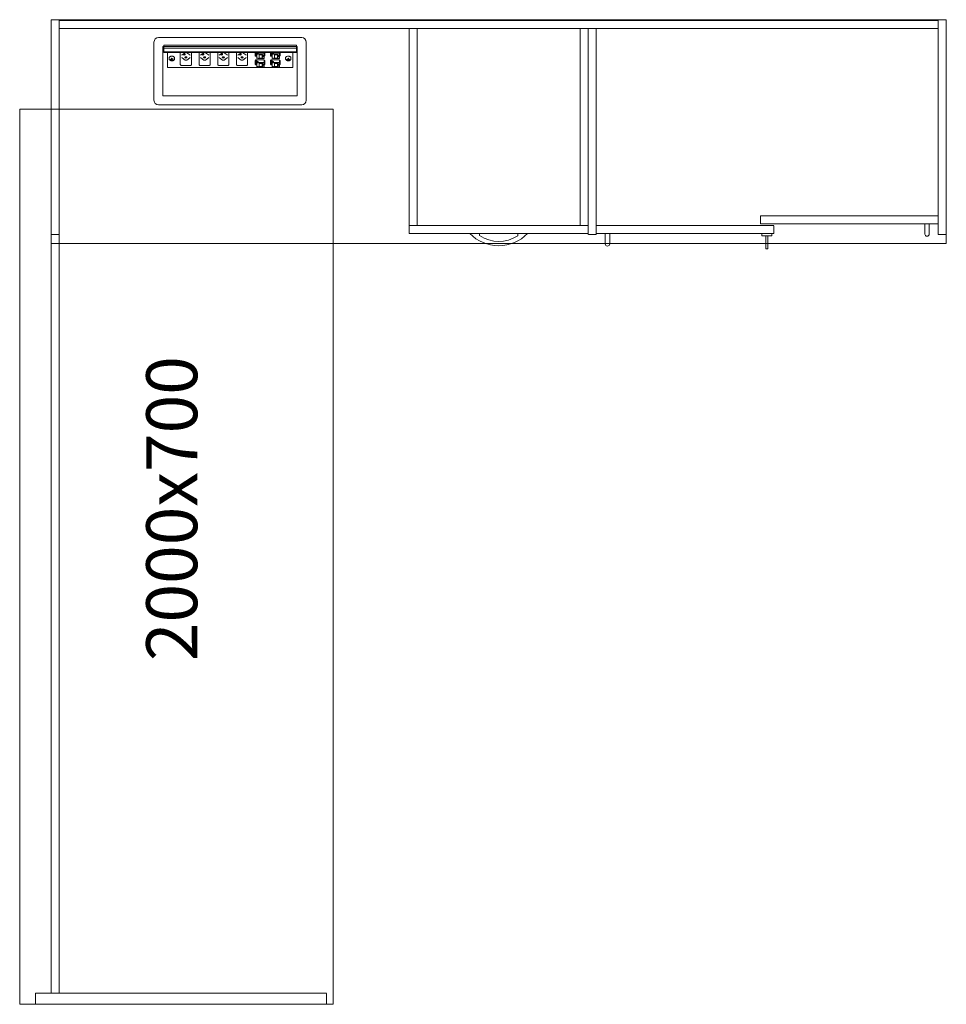
# Model space of a CAD drawing. Units: millimetres. Extents: x 27152 to 41516, y 80767 to 94613.
# Drawn here: x 39446 to 41516, y 80931 to 83131 of the extents above; entities that cross this region are included whole.
import ezdxf

# ---------------------------------------------------------------- set-up
doc = ezdxf.new("R2010")
doc.units = ezdxf.units.MM
doc.header["$LTSCALE"] = 0.15
doc.linetypes.add('ACAD_ISO02W100', pattern=[15, 12, -3])
for name, color, linetype, lineweight in [('contorno', 3, 'Continuous', 13), ('texto', 52, 'Continuous', 5), ('tracejado', 2, 'ACAD_ISO02W100', 5), ('veio', 1, 'Continuous', 5)]:
    doc.layers.add(name, color=color, linetype=linetype, lineweight=lineweight)
doc.styles.get("Standard").update_dxf_attribs({"font": 'arial.ttf'})

msp = doc.modelspace()

# ---------------------------------------------------------------- linework, layer by layer
at = {"layer": 'contorno'}
for p, q in [((41515.7, 83130.7), (39515.7, 83130.7)), ((39515.7, 82930.7), (39515.7, 83130.7)), ((41515.7, 82630.7), (41515.7, 83130.7)), ((40472.9, 82653.2), (40451.3, 82653.2)), ((40472.9, 82648.3), (40472.9, 82653.2)), ((40580.1, 82653.2), (40558.5, 82653.2)), ((40558.5, 82648.1), (40558.5, 82653.2)), ((40715.7, 82630.7), (40145.7, 82630.7)), ((40715.7, 82630.7), (41515.7, 82630.7))]:
    msp.add_line(p, q, dxfattribs=at)
for points in [[(39445.7, 80930.7), (40145.7, 80930.7), (40145.7, 82930.7), (39445.7, 82930.7)], [(41103.7, 82652.7), (41103.7, 82647.7), (41125.7, 82647.7), (41125.7, 82652.7)], [(41112.7, 82647.7), (41112.7, 82618.7), (41116.7, 82618.7), (41116.7, 82647.7)]]:
    msp.add_lwpolyline(points, close=True, dxfattribs=at)
for points in [[(41477.7, 82674.7), (41477.7, 82651.7, -0.414214), (41472.7, 82646.7), (41472.7, 82646.7, -0.414214), (41467.7, 82651.7), (41467.7, 82674.7)], [(40753.7, 82652.7), (40753.7, 82629.7, 0.414214), (40758.7, 82624.7), (40758.7, 82624.7, 0.414214), (40763.7, 82629.7), (40763.7, 82652.7)]]:
    msp.add_lwpolyline(points, format="xyb", close=True, dxfattribs=at)
msp.add_lwpolyline([(40451.2, 82653.1, 0.42417), (40580.3, 82653.1)], format="xyb", dxfattribs=at)
msp.add_arc((40515.9, 82712.6), 77.3, 236.2201, 303.4369, dxfattribs=at)
at = {"layer": 'tracejado'}
for p, q in [((39515.7, 82630.7), (39515.7, 83130.7)), ((39515.7, 83130.7), (39533.7, 83130.7)), ((39533.7, 83130.7), (39533.7, 82650.7)), ((40315.7, 82670.7), (40315.7, 82652.7)), ((40715.7, 82670.7), (40315.7, 82670.7)), ((40715.7, 82652.7), (40715.7, 82670.7)), ((39533.7, 82650.7), (39515.7, 82650.7)), ((40315.7, 82652.7), (40715.7, 82652.7)), ((39515.7, 82630.7), (40145.7, 82630.7))]:
    msp.add_line(p, q, dxfattribs=at)
for points in [[(39533.7, 83110.7), (41497.7, 83110.7), (41497.7, 83128.7), (39533.7, 83128.7)], [(41497.7, 82650.7), (41515.7, 82650.7), (41515.7, 83130.7), (41497.7, 83130.7)], [(40333.7, 82670.7), (40315.7, 82670.7), (40315.7, 83110.7), (40333.7, 83110.7)], [(40697.7, 82670.7), (40715.7, 82670.7), (40715.7, 83110.7), (40697.7, 83110.7)], [(40733.7, 82650.7), (40715.7, 82650.7), (40715.7, 83110.7), (40733.7, 83110.7)], [(41100.7, 82692.7), (41497.7, 82692.7), (41497.7, 82674.7), (41100.7, 82674.7)], [(41130.7, 82670.7), (40733.7, 82670.7), (40733.7, 82652.7), (41130.7, 82652.7)], [(39515.7, 80955.7), (39515.7, 82650.7), (39533.7, 82650.7), (39533.7, 80955.7)], [(39480.7, 80955.7), (39480.7, 80930.7), (40130.7, 80930.7), (40130.7, 80955.7)]]:
    msp.add_lwpolyline(points, close=True, dxfattribs=at)
at = {"layer": 'veio'}
for p, q in [((39745.7, 82950.7), (39745.7, 83080.7)), ((39755.7, 83090.7), (40075.7, 83090.7)), ((39767.7, 83074), (39767.7, 83071)), ((40063.7, 83074), (39767.7, 83074)), ((40063.7, 83074), (40063.7, 83071)), ((40085.7, 83080.7), (40085.7, 82950.7)), ((39765.7, 83070.7), (39767.7, 83070.7)), ((39765.7, 82960.7), (39765.7, 83070.7)), ((39766.6, 83062.8), (39766.6, 83058.8)), ((39767.7, 83062.8), (39766.6, 83062.8)), ((40065.7, 83058.8), (39766.6, 83058.8)), ((39767.7, 83071), (39767.7, 83070.9)), ((40063.7, 83071), (39767.7, 83071)), ((39767.7, 83070.9), (39767.7, 83067.1)), ((40063.7, 83070.9), (39767.7, 83070.9)), ((39767.7, 83067.1), (39767.7, 83059)), ((40063.7, 83067.1), (39767.7, 83067.1)), ((40063.7, 83059), (39767.7, 83059)), ((39767.7, 83059), (39767.7, 83059)), ((40063.7, 83059), (39767.7, 83059)), ((39767.7, 83058.8), (39767.7, 83058.7)), ((39767.7, 83058.7), (39767.7, 83057.6)), ((40063.7, 83058.7), (39767.7, 83058.7)), ((39767.7, 83057.6), (39767.7, 83057.3)), ((40063.7, 83057.6), (39767.7, 83057.6)), ((40063.7, 83057.3), (39767.7, 83057.3)), ((39775.7, 83024.1), (39775.7, 83057.3)), ((39804.5, 83057.3), (39804.5, 83030.4)), ((39815.2, 83057), (39808.5, 83052.3)), ((39818.9, 83057), (39825.6, 83052.3)), ((39829.5, 83030.4), (39829.5, 83057.3)), ((39846.3, 83057.3), (39846.3, 83030.4)), ((39857, 83057), (39850.3, 83052.3)), ((39860.7, 83057), (39867.4, 83052.3)), ((39871.3, 83030.4), (39871.3, 83057.3)), ((39888.1, 83057.3), (39888.1, 83030.4)), ((39898.8, 83057), (39892.1, 83052.3)), ((39902.5, 83057), (39909.2, 83052.3)), ((39913.1, 83030.4), (39913.1, 83057.3)), ((39929.9, 83057.3), (39929.9, 83030.4)), ((39940.6, 83057), (39933.9, 83052.3)), ((39944.3, 83057), (39951, 83052.3)), ((39954.9, 83030.4), (39954.9, 83057.3)), ((39971.7, 83051.1), (39971.7, 83057.3)), ((39972, 83050.1), (39972.5, 83049.4)), ((39972.9, 83057.1), (39972.9, 83049.4)), ((39974.3, 83057.1), (39974.3, 83049.4)), ((39975.5, 83050.2), (39974.3, 83050.2)), ((39974.4, 83056), (39974.7, 83056)), ((39975.5, 83057.3), (39975.5, 83054.5)), ((39975.5, 83054.5), (39975.5, 83044.2)), ((39975.5, 83054.5), (39976.3, 83054.5)), ((39976.3, 83056.2), (39976.3, 83054.5)), ((39978.7, 83056.2), (39976.3, 83056.2)), ((39978.7, 83055.5), (39976.3, 83055.5)), ((39976.3, 83053.8), (39976.3, 83054.5)), ((39976.3, 83053.8), (39978.7, 83053.8)), ((39978.7, 83054.5), (39978.7, 83056.2)), ((39978.7, 83054.5), (39991.7, 83054.5)), ((39978.7, 83054.5), (39978.7, 83053.8)), ((39980.9, 83053.6), (39980.9, 83045.1)), ((39987.7, 83053.6), (39980.9, 83053.6)), ((39987.7, 83052.2), (39980.9, 83052.2)), ((39987.7, 83051.6), (39987.7, 83053.6)), ((39987.7, 83047.1), (39987.7, 83051.6)), ((39987.7, 83051.6), (39989.2, 83051.6)), ((39989.2, 83050.8), (39989.2, 83051.6)), ((39991.3, 83050.8), (39989.2, 83050.8)), ((39989.2, 83050.8), (39989.2, 83047.9)), ((39990.5, 83050.8), (39990.5, 83048.8)), ((39991.3, 83047.9), (39991.3, 83050.8)), ((39991.7, 83054.5), (39991.7, 83057.3)), ((39991.7, 83057.3), (39991.7, 83057.3)), ((39992.8, 83057.3), (39991.7, 83056.6)), ((39991.7, 83044.2), (39991.7, 83054.5)), ((39993.3, 83051), (39991.7, 83051)), ((39991.7, 83050), (39993.3, 83051)), ((39993.3, 83050.3), (39991.7, 83049.3)), ((39993.3, 83057.3), (39993.3, 83051)), ((39993.3, 83051), (39993.3, 83050.3)), ((40005.7, 83051.1), (40005.7, 83057.3)), ((40006, 83050.1), (40006.5, 83049.4)), ((40006.9, 83057.1), (40006.9, 83049.4)), ((40008.3, 83057.1), (40008.3, 83049.4)), ((40009.5, 83050.2), (40008.3, 83050.2)), ((40008.4, 83056), (40008.7, 83056)), ((40009.5, 83057.3), (40009.5, 83054.5)), ((40009.5, 83054.5), (40009.5, 83044.2)), ((40009.5, 83054.5), (40010.3, 83054.5)), ((40010.3, 83056.2), (40010.3, 83054.5)), ((40012.7, 83056.2), (40010.3, 83056.2)), ((40012.7, 83055.5), (40010.3, 83055.5)), ((40010.3, 83053.8), (40010.3, 83054.5)), ((40010.3, 83053.8), (40012.7, 83053.8)), ((40012.7, 83054.5), (40012.7, 83056.2)), ((40012.7, 83054.5), (40025.7, 83054.5)), ((40012.7, 83054.5), (40012.7, 83053.8)), ((40014.9, 83053.6), (40014.9, 83045.1)), ((40021.7, 83053.6), (40014.9, 83053.6)), ((40021.7, 83052.2), (40014.9, 83052.2)), ((40021.7, 83051.6), (40021.7, 83053.6)), ((40021.7, 83047.1), (40021.7, 83051.6)), ((40021.7, 83051.6), (40023.2, 83051.6)), ((40023.2, 83050.8), (40023.2, 83051.6)), ((40025.3, 83050.8), (40023.2, 83050.8)), ((40023.2, 83050.8), (40023.2, 83047.9)), ((40024.5, 83050.8), (40024.5, 83048.8)), ((40025.3, 83047.9), (40025.3, 83050.8)), ((40025.7, 83054.5), (40025.7, 83057.3)), ((40025.7, 83057.3), (40025.7, 83057.3)), ((40026.8, 83057.3), (40025.7, 83056.6)), ((40025.7, 83044.2), (40025.7, 83054.5)), ((40027.3, 83051), (40025.7, 83051)), ((40025.7, 83050), (40027.3, 83051)), ((40027.3, 83050.3), (40025.7, 83049.3)), ((40027.3, 83057.3), (40027.3, 83051)), ((40027.3, 83051), (40027.3, 83050.3)), ((40055.7, 83057.3), (40055.7, 83024.1)), ((40063.7, 83071), (40063.7, 83070.9)), ((40063.7, 83070.9), (40063.7, 83067.1)), ((40063.7, 83070.7), (40065.7, 83070.7)), ((40063.7, 83067.1), (40063.7, 83059)), ((40065.7, 83062.8), (40063.7, 83062.8)), ((40063.7, 83059), (40063.7, 83059)), ((40063.7, 83058.8), (40063.7, 83058.7)), ((40063.7, 83058.7), (40063.7, 83057.6)), ((40063.7, 83057.6), (40063.7, 83057.3)), ((40065.7, 83070.7), (40065.7, 82960.7)), ((39779.7, 83044.9), (39779.7, 83043.5)), ((39784.3, 83042.6), (39782.6, 83042.3)), ((39782.6, 83042.3), (39782.9, 83041.6)), ((39782.9, 83042.3), (39782.9, 83041.6)), ((39782.9, 83041.6), (39784.6, 83041.9)), ((39785.4, 83044.6), (39784.5, 83044.4)), ((39784.5, 83044.4), (39784.9, 83043.2)), ((39785.1, 83044.5), (39784.9, 83043)), ((39785.9, 83043.4), (39785.4, 83044.6)), ((39785.5, 83041.5), (39785.9, 83040.3)), ((39786.1, 83043), (39785.9, 83040.3)), ((39785.9, 83040.3), (39786.9, 83040.5)), ((39786, 83043.2), (39786.1, 83043)), ((39786.1, 83043), (39786.3, 83043)), ((39786.3, 83043), (39786.4, 83041.8)), ((39786.9, 83040.5), (39786.5, 83041.7)), ((39788.5, 83043.3), (39786.8, 83043)), ((39787, 83042.3), (39788.7, 83042.6)), ((39788.7, 83042.6), (39788.5, 83043.3)), ((39791.7, 83044.9), (39791.7, 83043.5)), ((39807, 83028.5), (39827, 83028.5)), ((39808.6, 83045.2), (39815.3, 83040.4)), ((39818.8, 83040.4), (39825.5, 83045.2)), ((39848.8, 83028.5), (39868.8, 83028.5)), ((39850.4, 83045.2), (39857.1, 83040.4)), ((39860.6, 83040.4), (39867.3, 83045.2)), ((39890.6, 83028.5), (39910.6, 83028.5)), ((39892.2, 83045.2), (39898.9, 83040.4)), ((39902.4, 83040.4), (39909.1, 83045.2)), ((39932.4, 83028.5), (39952.4, 83028.5)), ((39934, 83045.2), (39940.7, 83040.4)), ((39944.2, 83040.4), (39950.9, 83045.2)), ((39971.7, 83032), (39971.7, 83039.7)), ((39972.9, 83040), (39971.8, 83039.9)), ((39972.5, 83039), (39972, 83039.7)), ((39972, 83031), (39972.5, 83030.3)), ((39972.7, 83041), (39991.7, 83041)), ((39972.7, 83040), (39972.7, 83041)), ((39972.8, 83049.2), (39974.3, 83049.2)), ((39972.8, 83041), (39972.9, 83039.8)), ((39972.8, 83030.1), (39974.3, 83030.1)), ((39972.9, 83038), (39972.9, 83030.3)), ((39974.3, 83039.1), (39974.1, 83041)), ((39975.5, 83049.5), (39974.3, 83049.5)), ((39974.3, 83038), (39974.3, 83030.3)), ((39975.5, 83031.1), (39974.3, 83031.1)), ((39975.5, 83030.4), (39974.3, 83030.4)), ((39974.4, 83036.9), (39974.7, 83036.9)), ((39976.3, 83044.2), (39975.5, 83044.2)), ((39975.5, 83041), (39975.5, 83035.4)), ((39975.5, 83035.4), (39975.5, 83025.1)), ((39975.5, 83035.4), (39976.3, 83035.4)), ((39976.3, 83044.9), (39976.3, 83044.2)), ((39978.7, 83044.9), (39976.3, 83044.9)), ((39976.3, 83037.1), (39976.3, 83035.4)), ((39978.7, 83037.1), (39976.3, 83037.1)), ((39978.7, 83036.4), (39976.3, 83036.4)), ((39976.3, 83034.7), (39976.3, 83035.4)), ((39976.3, 83034.7), (39978.7, 83034.7)), ((39978.7, 83044.2), (39978.7, 83044.9)), ((39991.7, 83044.2), (39978.7, 83044.2)), ((39978.7, 83035.4), (39978.7, 83037.1)), ((39978.7, 83035.4), (39991.7, 83035.4)), ((39978.7, 83035.4), (39978.7, 83034.7)), ((39980.9, 83045.1), (39987.7, 83045.1)), ((39980.9, 83034.5), (39980.9, 83026)), ((39987.7, 83034.5), (39980.9, 83034.5)), ((39987.7, 83033.1), (39980.9, 83033.1)), ((39987.7, 83045.1), (39987.7, 83047.1)), ((39987.7, 83047.1), (39989.2, 83047.1)), ((39987.7, 83032.5), (39987.7, 83034.5)), ((39987.7, 83028), (39987.7, 83032.5)), ((39987.7, 83032.5), (39989.2, 83032.5)), ((39987.7, 83026), (39987.7, 83028)), ((39987.7, 83028), (39989.2, 83028)), ((39989.2, 83047.9), (39991.3, 83047.9)), ((39989.2, 83047.1), (39989.2, 83047.9)), ((39989.2, 83031.7), (39989.2, 83032.5)), ((39991.3, 83031.7), (39989.2, 83031.7)), ((39989.2, 83031.7), (39989.2, 83028.8)), ((39989.2, 83028.8), (39991.3, 83028.8)), ((39989.2, 83028), (39989.2, 83028.8)), ((39990.5, 83048.8), (39991.3, 83047.9)), ((39990.5, 83031.7), (39990.5, 83029.7)), ((39990.5, 83029.7), (39991.3, 83028.8)), ((39991.3, 83028.8), (39991.3, 83031.7)), ((39991.7, 83035.4), (39991.7, 83041)), ((39991.7, 83039.7), (39993.3, 83039.7)), ((39993.3, 83039.2), (39991.7, 83038.2)), ((39993.3, 83038.5), (39991.7, 83037.5)), ((39991.7, 83025.1), (39991.7, 83035.4)), ((39993.3, 83031.9), (39991.7, 83031.9)), ((39991.7, 83030.9), (39993.3, 83031.9)), ((39993.3, 83031.2), (39991.7, 83030.2)), ((39993.3, 83039.6), (39993.3, 83039.7)), ((39993.3, 83039.6), (39993.3, 83039.2)), ((39993.3, 83038.5), (39993.3, 83039.2)), ((39993.3, 83038.5), (39993.3, 83031.9)), ((39993.3, 83031.9), (39993.3, 83031.2)), ((40005.7, 83032), (40005.7, 83039.7)), ((40006.9, 83040), (40005.8, 83039.9)), ((40006.5, 83039), (40006, 83039.7)), ((40006, 83031), (40006.5, 83030.3)), ((40006.7, 83041), (40025.7, 83041)), ((40006.7, 83040), (40006.7, 83041)), ((40006.8, 83049.2), (40008.3, 83049.2)), ((40006.8, 83041), (40006.9, 83039.8)), ((40006.8, 83030.1), (40008.3, 83030.1)), ((40006.9, 83038), (40006.9, 83030.3)), ((40008.3, 83039.1), (40008.1, 83041)), ((40009.5, 83049.5), (40008.3, 83049.5)), ((40008.3, 83038), (40008.3, 83030.3)), ((40009.5, 83031.1), (40008.3, 83031.1)), ((40009.5, 83030.4), (40008.3, 83030.4)), ((40008.4, 83036.9), (40008.7, 83036.9)), ((40010.3, 83044.2), (40009.5, 83044.2)), ((40009.5, 83041), (40009.5, 83035.4)), ((40009.5, 83035.4), (40009.5, 83025.1)), ((40009.5, 83035.4), (40010.3, 83035.4)), ((40010.3, 83044.9), (40010.3, 83044.2)), ((40012.7, 83044.9), (40010.3, 83044.9)), ((40010.3, 83037.1), (40010.3, 83035.4)), ((40012.7, 83037.1), (40010.3, 83037.1)), ((40012.7, 83036.4), (40010.3, 83036.4)), ((40010.3, 83034.7), (40010.3, 83035.4)), ((40010.3, 83034.7), (40012.7, 83034.7)), ((40012.7, 83044.2), (40012.7, 83044.9)), ((40025.7, 83044.2), (40012.7, 83044.2)), ((40012.7, 83035.4), (40012.7, 83037.1)), ((40012.7, 83035.4), (40025.7, 83035.4)), ((40012.7, 83035.4), (40012.7, 83034.7)), ((40014.9, 83045.1), (40021.7, 83045.1)), ((40014.9, 83034.5), (40014.9, 83026)), ((40021.7, 83034.5), (40014.9, 83034.5)), ((40021.7, 83033.1), (40014.9, 83033.1)), ((40021.7, 83045.1), (40021.7, 83047.1)), ((40021.7, 83047.1), (40023.2, 83047.1)), ((40021.7, 83032.5), (40021.7, 83034.5)), ((40021.7, 83028), (40021.7, 83032.5)), ((40021.7, 83032.5), (40023.2, 83032.5)), ((40021.7, 83026), (40021.7, 83028)), ((40021.7, 83028), (40023.2, 83028)), ((40023.2, 83047.9), (40025.3, 83047.9)), ((40023.2, 83047.1), (40023.2, 83047.9)), ((40023.2, 83031.7), (40023.2, 83032.5)), ((40025.3, 83031.7), (40023.2, 83031.7)), ((40023.2, 83031.7), (40023.2, 83028.8)), ((40023.2, 83028.8), (40025.3, 83028.8)), ((40023.2, 83028), (40023.2, 83028.8)), ((40024.5, 83048.8), (40025.3, 83047.9)), ((40024.5, 83031.7), (40024.5, 83029.7)), ((40024.5, 83029.7), (40025.3, 83028.8)), ((40025.3, 83028.8), (40025.3, 83031.7)), ((40025.7, 83035.4), (40025.7, 83041)), ((40025.7, 83039.7), (40027.3, 83039.7)), ((40027.3, 83039.2), (40025.7, 83038.2)), ((40027.3, 83038.5), (40025.7, 83037.5)), ((40025.7, 83025.1), (40025.7, 83035.4)), ((40027.3, 83031.9), (40025.7, 83031.9)), ((40025.7, 83030.9), (40027.3, 83031.9)), ((40027.3, 83031.2), (40025.7, 83030.2)), ((40027.3, 83039.6), (40027.3, 83039.7)), ((40027.3, 83039.6), (40027.3, 83039.2)), ((40027.3, 83038.5), (40027.3, 83039.2)), ((40027.3, 83038.5), (40027.3, 83031.9)), ((40027.3, 83031.9), (40027.3, 83031.2)), ((40039.7, 83044.9), (40039.7, 83043.5)), ((40042.7, 83042.8), (40042.7, 83042.1)), ((40044.4, 83042.8), (40042.7, 83042.8)), ((40042.7, 83042.8), (40042.7, 83042.1)), ((40042.7, 83042.1), (40044.4, 83042.1)), ((40046.2, 83044.6), (40045.2, 83044.6)), ((40045.2, 83044.6), (40045.2, 83043.3)), ((40045.3, 83044.6), (40045.2, 83043.3)), ((40045.4, 83043), (40045.2, 83040.3)), ((40045.2, 83041.6), (40045.2, 83040.3)), ((40045.2, 83040.3), (40046.2, 83040.3)), ((40045.4, 83044.2), (40045.4, 83043)), ((40045.4, 83043), (40045.9, 83043)), ((40045.9, 83043), (40045.9, 83044.2)), ((40045.9, 83043), (40046.2, 83040.3)), ((40046, 83044.6), (40046.2, 83043.3)), ((40046.2, 83043.3), (40046.2, 83044.6)), ((40046.2, 83040.3), (40046.2, 83041.6)), ((40048.7, 83042.8), (40046.9, 83042.8)), ((40046.9, 83042.1), (40048.7, 83042.1)), ((40048.6, 83042.8), (40048.7, 83042.1)), ((40048.7, 83042.1), (40048.7, 83042.8)), ((40051.7, 83044.9), (40051.7, 83043.5)), ((40055.7, 83024.1), (39775.7, 83024.1)), ((39976.3, 83025.1), (39975.5, 83025.1)), ((39976.3, 83025.8), (39976.3, 83025.1)), ((39978.7, 83025.8), (39976.3, 83025.8)), ((39978.7, 83025.1), (39978.7, 83025.8)), ((39991.7, 83025.1), (39978.7, 83025.1)), ((39980.9, 83026), (39987.7, 83026)), ((40010.3, 83025.1), (40009.5, 83025.1)), ((40010.3, 83025.8), (40010.3, 83025.1)), ((40012.7, 83025.8), (40010.3, 83025.8)), ((40012.7, 83025.1), (40012.7, 83025.8)), ((40025.7, 83025.1), (40012.7, 83025.1)), ((40014.9, 83026), (40021.7, 83026)), ((40075.7, 82940.7), (39755.7, 82940.7)), ((40065.7, 82960.7), (39765.7, 82960.7))]:
    msp.add_line(p, q, dxfattribs=at)
for centre, start, end in [((39755.7, 83080.7), 90, 180), ((40075.7, 83080.7), 0, 90), ((39755.7, 82950.7), 180, 270), ((40075.7, 82950.7), 270, 0)]:
    msp.add_arc(centre, 10, start, end, dxfattribs=at)
for centre, major_axis, ratio, start_param, end_param in [((39813, 83053.1), (2.25, 0), 0.707107, 0, 3.141593), ((39813, 83053.1), (2.25, 0), 0.707107, 3.141593, 6.283185), ((39813, 83054.3), (2.25, 0), 0.707107, 3.553109, 5.871668), ((39854.8, 83053.1), (2.25, 0), 0.707107, 0, 3.141593), ((39854.8, 83053.1), (2.25, 0), 0.707107, 3.141593, 6.283185), ((39854.8, 83054.3), (2.25, 0), 0.707107, 3.553109, 5.871668), ((39896.6, 83053.1), (2.25, 0), 0.707107, 0, 3.141593), ((39896.6, 83053.1), (2.25, 0), 0.707107, 3.141593, 6.283185), ((39896.6, 83054.3), (2.25, 0), 0.707107, 3.553109, 5.871668), ((39938.4, 83053.1), (2.25, 0), 0.707107, 0, 3.141593), ((39938.4, 83053.1), (2.25, 0), 0.707107, 3.141593, 6.283185), ((39938.4, 83054.3), (2.25, 0), 0.707107, 3.553109, 5.871668), ((39974.3, 83057.7), (-0.026, 0.75), 0.034459, 3.926396, 4.244941), ((39974.7, 83055.5), (-0.8, 0), 0.707107, 4.712389, 5.206947), ((39974.7, 83055.5), (-0.8, 0), 0.707107, 3.141593, 4.712389), ((39974.7, 83055.5), (-0.75, 0), 0.707107, 3.141593, 4.712389), ((40008.3, 83057.7), (-0.026, 0.75), 0.034459, 3.926396, 4.244941), ((40008.7, 83055.5), (-0.8, 0), 0.707107, 4.712389, 5.206947), ((40008.7, 83055.5), (-0.8, 0), 0.707107, 3.141593, 4.712389), ((40008.7, 83055.5), (-0.75, 0), 0.707107, 3.141593, 4.712389), ((39810.3, 83046.4), (2.5, 0), 0.707107, 3.141593, 3.926991), ((39817, 83046.3), (2.25, 0), 0.707107, 0, 3.141593), ((39817, 83046.3), (2.25, 0), 0.707107, 3.141593, 6.283185), ((39817, 83047.5), (2.25, 0), 0.707107, 3.553109, 5.871668), ((39817, 83041.7), (2.5, 0), 0.707107, 3.926991, 5.497787), ((39823.7, 83046.4), (2.5, 0), 0.707107, 5.497787, 6.283185), ((39852.1, 83046.4), (2.5, 0), 0.707107, 3.141593, 3.926991), ((39858.8, 83046.3), (2.25, 0), 0.707107, 0, 3.141593), ((39858.8, 83046.3), (2.25, 0), 0.707107, 3.141593, 6.283185), ((39858.8, 83047.5), (2.25, 0), 0.707107, 3.553109, 5.871668), ((39858.8, 83041.7), (2.5, 0), 0.707107, 3.926991, 5.497787), ((39865.5, 83046.4), (2.5, 0), 0.707107, 5.497787, 6.283185), ((39893.9, 83046.4), (2.5, 0), 0.707107, 3.141593, 3.926991), ((39900.6, 83046.3), (2.25, 0), 0.707107, 0, 3.141593), ((39900.6, 83046.3), (2.25, 0), 0.707107, 3.141593, 6.283185), ((39900.6, 83047.5), (2.25, 0), 0.707107, 3.553109, 5.871668), ((39900.6, 83041.7), (2.5, 0), 0.707107, 3.926991, 5.497787), ((39907.3, 83046.4), (2.5, 0), 0.707107, 5.497787, 6.283185), ((39935.7, 83046.4), (2.5, 0), 0.707107, 3.141593, 3.926991), ((39942.4, 83046.3), (2.25, 0), 0.707107, 0, 3.141593), ((39942.4, 83046.3), (2.25, 0), 0.707107, 3.141593, 6.283185), ((39942.4, 83047.5), (2.25, 0), 0.707107, 3.553109, 5.871668), ((39942.4, 83041.7), (2.5, 0), 0.707107, 3.926991, 5.497787), ((39949.1, 83046.4), (2.5, 0), 0.707107, 5.497787, 6.283185), ((39972.9, 83039.2), (0.026, -0.75), 0.034459, 2.3556, 3.141593), ((39974.3, 83050), (-0.026, 0.75), 0.034459, 3.141593, 3.926396), ((39974.3, 83038.6), (-0.026, 0.75), 0.034459, 3.926396, 5.497193), ((39974.7, 83036.4), (-0.8, 0), 0.707107, 4.712389, 5.206947), ((39974.3, 83030.9), (-0.026, 0.75), 0.034459, 3.141593, 3.926396), ((39974.7, 83036.4), (-0.8, 0), 0.707107, 3.141593, 4.712389), ((39974.7, 83036.4), (-0.75, 0), 0.707107, 3.141593, 4.712389), ((40006.9, 83039.2), (0.026, -0.75), 0.034459, 2.3556, 3.141593), ((40008.3, 83050), (-0.026, 0.75), 0.034459, 3.141593, 3.926396), ((40008.3, 83038.6), (-0.026, 0.75), 0.034459, 3.926396, 5.497193), ((40008.7, 83036.4), (-0.8, 0), 0.707107, 4.712389, 5.206947), ((40008.3, 83030.9), (-0.026, 0.75), 0.034459, 3.141593, 3.926396), ((40008.7, 83036.4), (-0.8, 0), 0.707107, 3.141593, 4.712389), ((40008.7, 83036.4), (-0.75, 0), 0.707107, 3.141593, 4.712389)]:
    msp.add_ellipse(centre, major_axis=major_axis, ratio=ratio, start_param=start_param, end_param=end_param, dxfattribs=at)
for points, knots in [([(39808.5, 83052.3), (39808.3, 83052.2), (39808.2, 83052), (39808, 83051.8), (39807.9, 83051.6), (39807.9, 83051.4), (39807.8, 83051.3), (39807.8, 83051.2)], [0, 0, 0, 0, 0.79365, 0.79365, 1.587174, 1.587174, 2.011124, 2.011124, 2.011124, 2.011124]), ([(39815.7, 83057.3), (39815.6, 83057.3), (39815.5, 83057.2), (39815.3, 83057.1), (39815.3, 83057.1), (39815.2, 83057)], [3.4429075, 3.4429075, 3.4429075, 3.4429075, 3.9308223, 3.9308223, 4.1161847, 4.1161847, 4.1161847, 4.1161847]), ([(39826.2, 83051.2), (39826.2, 83051.4), (39826.2, 83051.6), (39826, 83052), (39825.8, 83052.2), (39825.6, 83052.3)], [0, 0, 0, 0, 1.055441, 1.055441, 2.006165, 2.006165, 2.006165, 2.006165]), ([(39850.3, 83052.3), (39850.1, 83052.2), (39850, 83052), (39849.8, 83051.8), (39849.7, 83051.6), (39849.7, 83051.4), (39849.6, 83051.3), (39849.6, 83051.2)], [0, 0, 0, 0, 0.79365, 0.79365, 1.587174, 1.587174, 2.011124, 2.011124, 2.011124, 2.011124]), ([(39857.5, 83057.3), (39857.4, 83057.3), (39857.3, 83057.2), (39857.1, 83057.1), (39857.1, 83057.1), (39857, 83057)], [3.4429075, 3.4429075, 3.4429075, 3.4429075, 3.9308223, 3.9308223, 4.1161847, 4.1161847, 4.1161847, 4.1161847]), ([(39868, 83051.2), (39868, 83051.4), (39868, 83051.6), (39867.8, 83052), (39867.6, 83052.2), (39867.4, 83052.3)], [0, 0, 0, 0, 1.055441, 1.055441, 2.006165, 2.006165, 2.006165, 2.006165]), ([(39892.1, 83052.3), (39891.9, 83052.2), (39891.8, 83052), (39891.6, 83051.8), (39891.5, 83051.6), (39891.5, 83051.4), (39891.4, 83051.3), (39891.4, 83051.2)], [0, 0, 0, 0, 0.79365, 0.79365, 1.587174, 1.587174, 2.011124, 2.011124, 2.011124, 2.011124]), ([(39899.3, 83057.3), (39899.2, 83057.3), (39899.1, 83057.2), (39898.9, 83057.1), (39898.9, 83057.1), (39898.8, 83057)], [3.4429075, 3.4429075, 3.4429075, 3.4429075, 3.9308223, 3.9308223, 4.1161847, 4.1161847, 4.1161847, 4.1161847]), ([(39909.8, 83051.2), (39909.8, 83051.4), (39909.8, 83051.6), (39909.6, 83052), (39909.4, 83052.2), (39909.2, 83052.3)], [0, 0, 0, 0, 1.055441, 1.055441, 2.006165, 2.006165, 2.006165, 2.006165]), ([(39933.9, 83052.3), (39933.7, 83052.2), (39933.6, 83052), (39933.4, 83051.8), (39933.3, 83051.6), (39933.3, 83051.4), (39933.2, 83051.3), (39933.2, 83051.2)], [0, 0, 0, 0, 0.79365, 0.79365, 1.587174, 1.587174, 2.011124, 2.011124, 2.011124, 2.011124]), ([(39941.1, 83057.3), (39941, 83057.3), (39940.9, 83057.2), (39940.7, 83057.1), (39940.7, 83057.1), (39940.6, 83057)], [3.4429075, 3.4429075, 3.4429075, 3.4429075, 3.9308223, 3.9308223, 4.1161847, 4.1161847, 4.1161847, 4.1161847]), ([(39951.6, 83051.2), (39951.6, 83051.4), (39951.6, 83051.6), (39951.4, 83052), (39951.2, 83052.2), (39951, 83052.3)], [0, 0, 0, 0, 1.055441, 1.055441, 2.006165, 2.006165, 2.006165, 2.006165]), ([(39784.3, 83049.2), (39783.8, 83049.1), (39783.3, 83049), (39782.4, 83048.6), (39781.9, 83048.4), (39781.2, 83047.9), (39780.8, 83047.6), (39780.3, 83046.9), (39780, 83046.5), (39779.7, 83045.7), (39779.7, 83045.3), (39779.7, 83044.9)], [1.812803, 1.812803, 1.812803, 1.812803, 2.078561, 2.078561, 2.344319, 2.344319, 2.610077, 2.610077, 2.875835, 2.875835, 3.141593, 3.141593, 3.141593, 3.141593]), ([(39787, 83038.9), (39786.4, 83038.8), (39785.7, 83038.8), (39784.4, 83038.9), (39783.8, 83039), (39782.6, 83039.5), (39782, 83039.7), (39781, 83040.5), (39780.6, 83040.9), (39780, 83041.8), (39779.8, 83042.3), (39779.7, 83043.1), (39779.7, 83043.3), (39779.7, 83043.5)], [1.328789, 1.328789, 1.328789, 1.328789, 1.680407, 1.680407, 2.032177, 2.032177, 2.382181, 2.382181, 2.717431, 2.717431, 3.015082, 3.015082, 3.141593, 3.141593, 3.141593, 3.141593]), ([(39791.7, 83044.9), (39791.7, 83045.4), (39791.6, 83045.8), (39791.2, 83046.7), (39790.9, 83047.1), (39790.2, 83047.9), (39789.7, 83048.2), (39788.7, 83048.7), (39788.1, 83049), (39786.9, 83049.2), (39786.2, 83049.3), (39785.2, 83049.3), (39784.7, 83049.3), (39784.3, 83049.2)], [0, 0, 0, 0, 0.296408, 0.296408, 0.602384, 0.602384, 0.923948, 0.923948, 1.252729, 1.252729, 1.582618, 1.582618, 1.812803, 1.812803, 1.812803, 1.812803]), ([(39791.7, 83043.5), (39791.7, 83043), (39791.6, 83042.6), (39791.3, 83041.7), (39791, 83041.3), (39790.4, 83040.6), (39790.1, 83040.3), (39789.3, 83039.7), (39788.9, 83039.5), (39788, 83039.2), (39787.5, 83039), (39787, 83038.9), (39787, 83038.9), (39787, 83038.9)], [6.283185, 6.283185, 6.283185, 6.283185, 6.547064, 6.547064, 6.812822, 6.812822, 7.07858, 7.07858, 7.344338, 7.344338, 7.610096, 7.610096, 7.611975, 7.611975, 7.611975, 7.611975]), ([(39807, 83028.5), (39806.8, 83028.5), (39806.5, 83028.5), (39806, 83028.7), (39805.7, 83028.8), (39805.3, 83029), (39805.1, 83029.2), (39804.8, 83029.5), (39804.7, 83029.8), (39804.6, 83030.1), (39804.5, 83030.3), (39804.5, 83030.4)], [0, 0, 0, 0, 0.822423, 0.822423, 1.631343, 1.631343, 2.444673, 2.444673, 3.24229, 3.24229, 3.808838, 3.808838, 3.808838, 3.808838]), ([(39829.5, 83030.4), (39829.5, 83030.2), (39829.5, 83030), (39829.4, 83029.7), (39829.3, 83029.5), (39829, 83029.2), (39828.8, 83029), (39828.4, 83028.8), (39828.1, 83028.7), (39827.6, 83028.6), (39827.3, 83028.5), (39827, 83028.5)], [0, 0, 0, 0, 0.702423, 0.702423, 1.401351, 1.401351, 2.150273, 2.150273, 2.948745, 2.948745, 3.809163, 3.809163, 3.809163, 3.809163]), ([(39848.8, 83028.5), (39848.6, 83028.5), (39848.3, 83028.5), (39847.8, 83028.7), (39847.5, 83028.8), (39847.1, 83029), (39846.9, 83029.2), (39846.6, 83029.5), (39846.5, 83029.8), (39846.4, 83030.1), (39846.3, 83030.3), (39846.3, 83030.4)], [0, 0, 0, 0, 0.822423, 0.822423, 1.631343, 1.631343, 2.444673, 2.444673, 3.24229, 3.24229, 3.808838, 3.808838, 3.808838, 3.808838]), ([(39871.3, 83030.4), (39871.3, 83030.2), (39871.3, 83030), (39871.2, 83029.7), (39871.1, 83029.5), (39870.8, 83029.2), (39870.6, 83029), (39870.2, 83028.8), (39869.9, 83028.7), (39869.4, 83028.6), (39869.1, 83028.5), (39868.8, 83028.5)], [0, 0, 0, 0, 0.702423, 0.702423, 1.401351, 1.401351, 2.150273, 2.150273, 2.948745, 2.948745, 3.809163, 3.809163, 3.809163, 3.809163]), ([(39890.6, 83028.5), (39890.4, 83028.5), (39890.1, 83028.5), (39889.6, 83028.7), (39889.3, 83028.8), (39888.9, 83029), (39888.7, 83029.2), (39888.4, 83029.5), (39888.3, 83029.8), (39888.2, 83030.1), (39888.1, 83030.3), (39888.1, 83030.4)], [0, 0, 0, 0, 0.822423, 0.822423, 1.631343, 1.631343, 2.444673, 2.444673, 3.24229, 3.24229, 3.808838, 3.808838, 3.808838, 3.808838]), ([(39913.1, 83030.4), (39913.1, 83030.2), (39913.1, 83030), (39913, 83029.7), (39912.9, 83029.5), (39912.6, 83029.2), (39912.4, 83029), (39912, 83028.8), (39911.7, 83028.7), (39911.2, 83028.6), (39910.9, 83028.5), (39910.6, 83028.5)], [0, 0, 0, 0, 0.702423, 0.702423, 1.401351, 1.401351, 2.150273, 2.150273, 2.948745, 2.948745, 3.809163, 3.809163, 3.809163, 3.809163]), ([(39932.4, 83028.5), (39932.2, 83028.5), (39931.9, 83028.5), (39931.4, 83028.7), (39931.1, 83028.8), (39930.7, 83029), (39930.5, 83029.2), (39930.2, 83029.5), (39930.1, 83029.8), (39930, 83030.1), (39929.9, 83030.3), (39929.9, 83030.4)], [0, 0, 0, 0, 0.822423, 0.822423, 1.631343, 1.631343, 2.444673, 2.444673, 3.24229, 3.24229, 3.808838, 3.808838, 3.808838, 3.808838]), ([(39954.9, 83030.4), (39954.9, 83030.2), (39954.9, 83030), (39954.8, 83029.7), (39954.7, 83029.5), (39954.4, 83029.2), (39954.2, 83029), (39953.8, 83028.8), (39953.5, 83028.7), (39953, 83028.6), (39952.7, 83028.5), (39952.4, 83028.5)], [0, 0, 0, 0, 0.702423, 0.702423, 1.401351, 1.401351, 2.150273, 2.150273, 2.948745, 2.948745, 3.809163, 3.809163, 3.809163, 3.809163]), ([(40051.7, 83044.9), (40051.7, 83045.4), (40051.6, 83045.8), (40051.2, 83046.7), (40050.9, 83047.1), (40050.2, 83047.9), (40049.7, 83048.2), (40048.7, 83048.7), (40048.1, 83049), (40046.9, 83049.2), (40046.2, 83049.3), (40045, 83049.3), (40044.3, 83049.2), (40043.1, 83048.9), (40042.5, 83048.7), (40041.5, 83048.1), (40041, 83047.8), (40040.3, 83047), (40040, 83046.5), (40039.7, 83045.7), (40039.7, 83045.3), (40039.7, 83044.9)], [0, 0, 0, 0, 0.296408, 0.296408, 0.602384, 0.602384, 0.923948, 0.923948, 1.252729, 1.252729, 1.582618, 1.582618, 1.912423, 1.912423, 2.242309, 2.242309, 2.57084, 2.57084, 2.891125, 2.891125, 3.141593, 3.141593, 3.141593, 3.141593]), ([(40051.7, 83043.5), (40051.7, 83043), (40051.6, 83042.6), (40051.2, 83041.7), (40051, 83041.3), (40050.3, 83040.5), (40049.9, 83040.1), (40048.9, 83039.5), (40048.3, 83039.3), (40047.1, 83038.9), (40046.5, 83038.8), (40045.1, 83038.8), (40044.5, 83038.9), (40043.2, 83039.2), (40042.6, 83039.4), (40041.6, 83040), (40041.1, 83040.4), (40040.3, 83041.3), (40040, 83041.8), (40039.7, 83042.7), (40039.7, 83043.1), (40039.7, 83043.5)], [0, 0, 0, 0, 0.263879, 0.263879, 0.54239, 0.54239, 0.855195, 0.855195, 1.196874, 1.196874, 1.54786, 1.54786, 1.899647, 1.899647, 2.250936, 2.250936, 2.594461, 2.594461, 2.907852, 2.907852, 3.141593, 3.141593, 3.141593, 3.141593])]:
    msp.add_open_spline(points, degree=3, knots=knots, dxfattribs=at)
for points in [[(39818.9, 83057), (39818.7, 83057.2), (39818.6, 83057.2), (39818.4, 83057.3)], [(39860.7, 83057), (39860.5, 83057.2), (39860.4, 83057.2), (39860.2, 83057.3)], [(39902.5, 83057), (39902.3, 83057.2), (39902.2, 83057.2), (39902, 83057.3)], [(39944.3, 83057), (39944.1, 83057.2), (39944, 83057.2), (39943.8, 83057.3)]]:
    msp.add_open_spline(points, degree=3, dxfattribs=at)
for points, weights in [([(39971.7, 83051.1), (39971.7, 83050.8), (39971.8, 83050.4), (39972, 83050.1)], [1, 0.804737854124, 0.804737854124, 1]), ([(39972.9, 83057.1), (39972.9, 83057.2), (39972.9, 83057.2), (39972.9, 83057.3)], [1, 0.949506405566, 0.912070145247, 0.887691219045]), ([(40005.7, 83051.1), (40005.7, 83050.8), (40005.8, 83050.4), (40006, 83050.1)], [1, 0.804737854124, 0.804737854124, 1]), ([(40006.9, 83057.1), (40006.9, 83057.2), (40006.9, 83057.2), (40006.9, 83057.3)], [1, 0.949506405566, 0.912070145247, 0.887691219045]), ([(39784.3, 83042.6), (39784.8, 83042.7), (39785, 83042.9), (39784.9, 83043.2)], [1, 0.805883381389, 0.805883381389, 1]), ([(39785.5, 83041.5), (39785.4, 83041.8), (39785, 83042), (39784.6, 83041.9)], [1, 0.805883381389, 0.805883381389, 1]), ([(39785.2, 83044.6), (39785.3, 83044.5), (39785.4, 83044.5), (39785.5, 83044.4)], [0.859668462123, 0.849249748885, 0.854320634986, 0.874881120427]), ([(39785.9, 83043.4), (39786, 83043.1), (39786.3, 83042.9), (39786.8, 83043)], [1, 0.805883381389, 0.805883381389, 1]), ([(39787, 83042.3), (39786.6, 83042.2), (39786.4, 83042), (39786.5, 83041.7)], [1, 0.805883381389, 0.805883381389, 1]), ([(39972, 83039.7), (39971.8, 83040), (39971.7, 83040), (39971.7, 83039.7)], [1, 0.804737854124, 0.804737854124, 1]), ([(39971.7, 83032), (39971.7, 83031.7), (39971.8, 83031.3), (39972, 83031)], [1, 0.804737854124, 0.804737854124, 1]), ([(39972.5, 83049.4), (39972.7, 83049.1), (39972.9, 83049.1), (39972.9, 83049.4)], [1, 0.804737854124, 0.804737854124, 1]), ([(39972.9, 83038), (39972.9, 83038.3), (39972.7, 83038.7), (39972.5, 83039)], [1, 0.804737854124, 0.804737854124, 1]), ([(39972.5, 83030.3), (39972.7, 83030), (39972.9, 83030), (39972.9, 83030.3)], [1, 0.804737854124, 0.804737854124, 1]), ([(40006, 83039.7), (40005.8, 83040), (40005.7, 83040), (40005.7, 83039.7)], [1, 0.804737854124, 0.804737854124, 1]), ([(40005.7, 83032), (40005.7, 83031.7), (40005.8, 83031.3), (40006, 83031)], [1, 0.804737854124, 0.804737854124, 1]), ([(40006.5, 83049.4), (40006.7, 83049.1), (40006.9, 83049.1), (40006.9, 83049.4)], [1, 0.804737854124, 0.804737854124, 1]), ([(40006.9, 83038), (40006.9, 83038.3), (40006.7, 83038.7), (40006.5, 83039)], [1, 0.804737854124, 0.804737854124, 1]), ([(40006.5, 83030.3), (40006.7, 83030), (40006.9, 83030), (40006.9, 83030.3)], [1, 0.804737854124, 0.804737854124, 1]), ([(40044.4, 83042.8), (40044.9, 83042.8), (40045.2, 83043), (40045.2, 83043.3)], [1, 0.805883381389, 0.805883381389, 1]), ([(40045.2, 83041.6), (40045.2, 83041.9), (40044.9, 83042.1), (40044.4, 83042.1)], [1, 0.805883381389, 0.805883381389, 1]), ([(40045.3, 83044.5), (40045.4, 83044.4), (40045.4, 83044.3), (40045.4, 83044.2)], [0.864288652987, 0.882983805144, 0.928220920815, 1]), ([(40045.9, 83044.2), (40045.9, 83044.3), (40046, 83044.4), (40046, 83044.5)], [1, 0.928220920815, 0.882983805144, 0.864288652987]), ([(40046.2, 83043.3), (40046.2, 83043), (40046.5, 83042.8), (40046.9, 83042.8)], [1, 0.805883381389, 0.805883381389, 1]), ([(40046.9, 83042.1), (40046.5, 83042.1), (40046.2, 83041.9), (40046.2, 83041.6)], [1, 0.805883381389, 0.805883381389, 1])]:
    msp.add_rational_spline(points, weights, degree=3, dxfattribs=at)

# ---------------------------------------------------------------- texts
at = {"layer": 'texto'}
msp.add_text('2000x700', height=113.96, rotation=90, dxfattribs=at).set_placement((39842.3, 81697.5))

doc.saveas('drawing.dxf')
